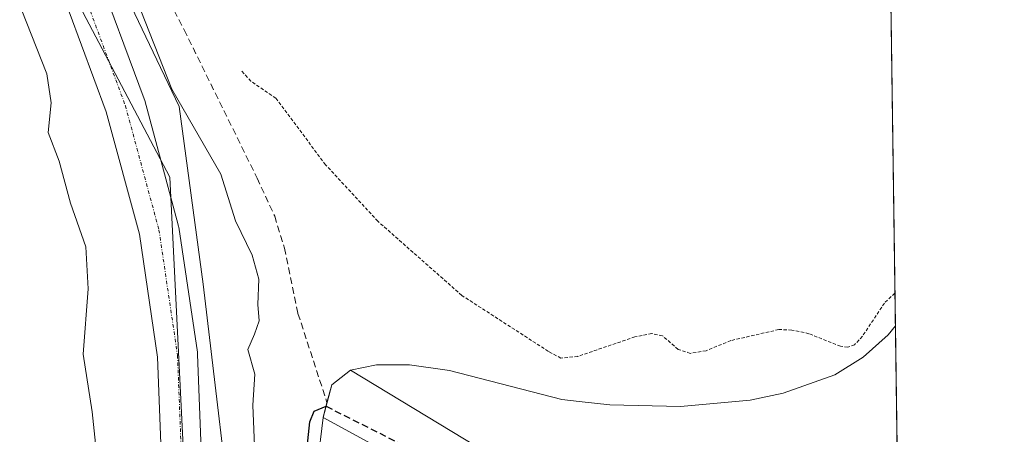
# Model space of a CAD drawing. Units: metres. Extents: x 594180 to 597637, y 4701309 to 4703670.
# Drawn here: x 597489 to 597637, y 4702507 to 4702570 of the extents above; entities that cross this region are included whole.
import ezdxf

# ---------------------------------------------------------------- set-up
doc = ezdxf.new("R2010")
doc.units = ezdxf.units.M
doc.header["$MEASUREMENT"] = 0
for name, pattern in [('TRAZO_Y_PUNTO', [1, 0.5, -0.25, 0, -0.25]), ('TRAZOS', [0.75, 0.5, -0.25]), ('TRAZOSX2', [1.5, 1, -0.5])]:
    doc.linetypes.add(name, pattern=pattern)
for name, color, linetype, lineweight in [('Comarca CxS', 133, 'Continuous', 0), ('Comunidad Autónoma CxS', 142, 'Continuous', 0), ('Corriente artificial lineal', 5, 'TRAZOSX2', 13), ('Corriente natural Cxs', 5, 'Continuous', 13), ('Corriente natural superficial', 5, 'Continuous', 13), ('Cultivos herbáceos CxS', 92, 'Continuous', 0), ('Curva de nivel auxiliar', 36, 'TRAZOS', 0), ('Curva de nivel maestra', 36, 'Continuous', 30), ('Curva de nivel maestra oculto', 36, 'TRAZOSX2', 30), ('Curva de nivel normal', 36, 'Continuous', 0), ('Espacio natural protegido', 2, 'Continuous', 13), ('Espacio natural protegido CxS', 2, 'Continuous', 0), ('Municipio CxS', 142, 'Continuous', 0), ('Pastizal CxS', 92, 'Continuous', 0), ('Pista no pavimentada', 254, 'Continuous', 13), ('Pista no pavimentada Cxs', 254, 'Continuous', 0), ('Pista pavimentada eje', 135, 'TRAZO_Y_PUNTO', 0), ('Presa', 1, 'Continuous', 13), ('Presa Cxs', 1, 'Continuous', 13), ('Provincia CxS', 1, 'Continuous', 0), ('Suelo desnudo', 252, 'Continuous', 0), ('Suelo desnudo CxS', 43, 'Continuous', 0)]:
    doc.layers.add(name, color=color, linetype=linetype, lineweight=lineweight)

# ---------------------------------------------------------------- blocks, each defined once
blk = doc.blocks.new('*U164')
at = {"layer": 'Suelo desnudo CxS', "color": 43, "linetype": 'Continuous', "lineweight": 0}
blk.add_polyline3d([(597532.06, 4702488.9, 300.18), (597534.59, 4702509.93, 300.77), (597535.88, 4702514.81, 300.96), (597538.72, 4702517.04, 301.26), (597542.58, 4702517.82, 301.61), (597547.55, 4702517.84, 301.51), (597553.52, 4702516.99, 301.76), (597570.36, 4702512.62, 301.54), (597572.95, 4702512.33, 301.68), (597577.57, 4702511.81, 301.78), (597588.18, 4702511.56, 301.62), (597598.62, 4702512.53, 301.99), (597603.53, 4702513.57, 301.99), (597611.27, 4702516.32, 301.67), (597615.52, 4702518.99, 301.73), (597619.27, 4702522.35, 301.71), (597620.35, 4702523.7, 301.65), (597620.35, 4702523.7, 301.65), (597621.73, 4702425.27, 299.36)], dxfattribs=at)
blk = doc.blocks.new('*U165')
at = {"layer": 'Corriente natural Cxs', "color": 5, "linetype": 'Continuous', "lineweight": 13}
blk.add_polyline3d([(597532.06, 4702488.9, 300.18), (597534.59, 4702509.93, 300.77), (597535.88, 4702514.81, 300.96), (597538.72, 4702517.04, 301.26), (597542.58, 4702517.82, 301.61), (597547.55, 4702517.84, 301.51), (597553.52, 4702516.99, 301.76), (597570.36, 4702512.62, 301.54), (597572.95, 4702512.33, 301.68), (597577.57, 4702511.81, 301.78), (597588.18, 4702511.56, 301.62), (597598.62, 4702512.53, 301.99), (597603.53, 4702513.57, 301.99), (597611.27, 4702516.32, 301.67), (597615.52, 4702518.99, 301.73), (597619.27, 4702522.35, 301.71), (597620.35, 4702523.7, 301.65), (597620.35, 4702523.7, 301.65), (597621.73, 4702425.27, 299.36)], dxfattribs=at)
blk = doc.blocks.new('*U168')
at = {"layer": 'Espacio natural protegido', "color": 2, "linetype": 'Continuous', "lineweight": 13}
blk.add_polyline3d([(597374.96, 4702806.99, 306.26), (597428.02, 4702698.24, 304.76), (597481.65, 4702602.89, 305.92), (597511.63, 4702546, 306.29), (597515.21, 4702473.25, 306.65), (597519.53, 4702447.95, 307.31), (597530.29, 4702406.75, 308.22), (597567.23, 4702332.35, 306.85), (597567.96, 4702329.63, 305.73), (597568.07, 4702325.85, 305.57), (597567.02, 4702322.7, 305.57), (597565.66, 4702320.08, 305.82), (597563.14, 4702317.19, 305.7), (597558.21, 4702313.11, 305.61), (597534.11, 4702280.18, 310.46)], dxfattribs=at)
blk = doc.blocks.new('*U181')
at = {"layer": 'Curva de nivel normal', "color": 36, "linetype": 'Continuous', "lineweight": 0}
blk.add_polyline3d([(597488.58, 4702573.22, 310), (597493.18, 4702561.49, 310), (597493.84, 4702557.15, 310), (597493.41, 4702552.72, 310), (597495.06, 4702548.37, 310), (597496.75, 4702542.07, 310), (597499.04, 4702535.55, 310), (597499.38, 4702529.24, 310), (597498.65, 4702519.45, 310), (597500, 4702510.78, 310), (597501.34, 4702497.94, 310), (597501.52, 4702489.74, 310), (597501.54, 4702484.29, 310), (597504.62, 4702477.87, 310), (597506.91, 4702468.81, 310), (597507.54, 4702460.13, 310), (597509.33, 4702451.13, 310), (597510.26, 4702443.32, 310), (597511.79, 4702433.44, 310), (597513.37, 4702429.08, 310), (597516.58, 4702423.96, 310), (597519.67, 4702415.3, 310), (597526.86, 4702400.53, 310), (597536.43, 4702379.3, 310)], dxfattribs=at)
blk = doc.blocks.new('*U187')
at = {"layer": 'Curva de nivel normal', "color": 36, "linetype": 'Continuous', "lineweight": 0}
blk.add_polyline3d([(597506.62, 4702572.73, 305), (597511.91, 4702559.21, 305), (597519.25, 4702546.44, 305), (597521.49, 4702539.46, 305), (597523.97, 4702534.29, 305), (597524.99, 4702530.67, 305), (597524.84, 4702526.86, 305), (597525, 4702524.45, 305), (597524.31, 4702522.45, 305), (597523.32, 4702520.12, 305), (597524.35, 4702516.45, 305), (597524.07, 4702511.79, 305), (597524.38, 4702504.46, 305), (597523.51, 4702494.45, 305), (597523.5, 4702476.03, 305), (597526.12, 4702455.78, 305), (597529.17, 4702441.71, 305), (597534.75, 4702424.45, 305), (597543.15, 4702402.1, 305), (597546.76, 4702392.15, 305), (597552.79, 4702380.22, 305)], dxfattribs=at)
blk = doc.blocks.new('*U195')
at = {"layer": 'Curva de nivel auxiliar', "color": 36, "linetype": 'TRAZOS', "lineweight": 0}
blk.add_polyline3d([(597620.29, 4702528.58, 302.5), (597618.72, 4702527.1, 302.5), (597615.42, 4702522.11, 302.5), (597614.23, 4702520.85, 302.5), (597613.25, 4702520.5, 302.5), (597612.14, 4702520.61, 302.5), (597607.41, 4702522.5, 302.5), (597604.83, 4702523.05, 302.5), (597602.89, 4702523.12, 302.5), (597595.69, 4702521.47, 302.5), (597591.98, 4702519.95, 302.5), (597589.62, 4702519.55, 302.5), (597587.8, 4702520.14, 302.5), (597585.45, 4702522.19, 302.5), (597583.86, 4702522.53, 302.5), (597581.33, 4702522.03, 302.5), (597572.76, 4702519.09, 302.5), (597570.24, 4702518.85, 302.5), (597568.35, 4702519.85, 302.5), (597555.38, 4702528.25, 302.5), (597542.8, 4702539.37, 302.5), (597534.98, 4702547.85, 302.5), (597527.51, 4702557.83, 302.5), (597523.78, 4702560.4, 302.5), (597522.28, 4702562.06, 302.5)], dxfattribs=at)

msp = doc.modelspace()

# ---------------------------------------------------------------- linework, layer by layer
at = {"layer": 'Comarca CxS', "color": 133, "linetype": 'Continuous', "lineweight": 0}
msp.add_polyline3d([(597604.33, 4703669.53, 305.11), (597635.67, 4701428.82, 337.99)], dxfattribs=at)
msp.add_polyline3d([(597604.33, 4703669.53, 305.11), (597635.67, 4701428.82, 337.99)], dxfattribs=at)
at = {"layer": 'Comunidad Autónoma CxS', "color": 142, "linetype": 'Continuous', "lineweight": 0}
msp.add_polyline3d([(597636.68, 4701356.36, 321.1), (594210.78, 4701309.25, 455.82), (594179.58, 4703622.42, 440.05), (597604.33, 4703669.53, 305.11), (597636.68, 4701356.36, 321.1)], close=True, dxfattribs=at)
msp.add_polyline3d([(597636.68, 4701356.36, 321.1), (594210.78, 4701309.25, 455.82), (594179.58, 4703622.42, 440.05), (597604.33, 4703669.53, 305.11), (597636.68, 4701356.36, 321.1)], close=True, dxfattribs=at)
at = {"layer": 'Corriente artificial lineal', "color": 5, "linetype": 'TRAZOSX2', "lineweight": 13}
msp.add_polyline3d([(597464.96, 4702655.75, 303.91), (597473.61, 4702641.61, 303.86), (597485.36, 4702619.54, 303.75), (597506.79, 4702581.65, 302.5), (597513.78, 4702568.09, 302.37), (597524.7, 4702545.86, 302.48), (597527.34, 4702540.13, 301.94), (597528.8, 4702535.36, 302.31), (597530.83, 4702525.54, 301.92), (597535.18, 4702512.16, 300.88)], dxfattribs=at)
at = {"layer": 'Corriente natural superficial', "color": 5, "linetype": 'Continuous', "lineweight": 13}
for points in [[(597538.72, 4702517.04, 301.26), (597538.72, 4702517.04, 301.26), (597542.58, 4702517.82, 301.61), (597547.55, 4702517.84, 301.51), (597553.52, 4702516.99, 301.76), (597570.36, 4702512.62, 301.54), (597572.95, 4702512.33, 301.68), (597577.57, 4702511.81, 301.78), (597588.18, 4702511.56, 301.62), (597598.62, 4702512.53, 301.99), (597603.53, 4702513.57, 301.99), (597611.27, 4702516.32, 301.67), (597615.52, 4702518.99, 301.73), (597619.27, 4702522.35, 301.71), (597620.35, 4702523.7, 301.65)], [(597620.35, 4702523.7, 301.65), (597621.13, 4702468.22, 300.78)], [(597534.59, 4702509.92, 300.77), (597534.59, 4702509.93, 300.77), (597535.18, 4702512.16, 300.88), (597535.88, 4702514.81, 300.96), (597538.72, 4702517.04, 301.26)], [(597578.04, 4702387.08, 299.5), (597575.92, 4702389.06, 299.58), (597571.42, 4702391.18, 299.65), (597567.85, 4702392.5, 299.43), (597566.53, 4702396.08, 299.58), (597564.68, 4702401.76, 299.6), (597564.15, 4702407.19, 299.42), (597560.97, 4702410.76, 299.36), (597554.49, 4702414.07, 299.41), (597546.36, 4702421.97, 299.7), (597542.1, 4702429.83, 299.66), (597540.44, 4702434.52, 299.94), (597536.75, 4702452.67, 299.76), (597531.65, 4702474.59, 299.96), (597531.34, 4702478.91, 300.07), (597532.06, 4702488.9, 300.18), (597534.59, 4702509.92, 300.77)]]:
    msp.add_polyline3d(points, dxfattribs=at)
at = {"layer": 'Cultivos herbáceos CxS', "color": 92, "linetype": 'Continuous', "lineweight": 0}
for points in [[(597616.09, 4702828.77, 302.16), (597620.35, 4702523.7, 301.65), (597619.27, 4702522.35, 301.71), (597615.52, 4702518.99, 301.73), (597611.27, 4702516.32, 301.67), (597603.53, 4702513.57, 301.99), (597598.62, 4702512.53, 301.99), (597588.18, 4702511.56, 301.62), (597577.57, 4702511.81, 301.78), (597572.95, 4702512.33, 301.68), (597570.36, 4702512.62, 301.54), (597553.52, 4702516.99, 301.76), (597547.55, 4702517.84, 301.51), (597542.58, 4702517.82, 301.61), (597538.72, 4702517.04, 301.26), (597535.88, 4702514.81, 300.96), (597534.59, 4702509.93, 300.77), (597532.06, 4702488.9, 300.18)], [(597616.09, 4702828.77, 302.16), (597620.35, 4702523.7, 301.65)], [(597570.14, 4702355.23, 301.39), (597557.16, 4702372.21, 304.13), (597536.12, 4702417.05, 305.76), (597525.44, 4702449.96, 305.42), (597521.69, 4702487.42, 305.66), (597516.6, 4702529.95, 306.14), (597513.01, 4702556.6, 304.58), (597502.5, 4702578.7, 305.61), (597484.63, 4702608.58, 305.51), (597458.3, 4702652.61, 305.2), (597447.48, 4702670.71, 305.22), (597429.38, 4702700.99, 305.1), (597421.34, 4702718.98, 305.38), (597419.52, 4702722.97, 305.24)], [(597557.16, 4702372.21, 304.12), (597536.12, 4702417.05, 305.76), (597525.44, 4702449.96, 305.42), (597521.69, 4702487.42, 305.66), (597516.6, 4702529.95, 306.14), (597513.01, 4702556.6, 304.58), (597502.5, 4702578.7, 305.61)], [(597620.35, 4702523.7, 301.65), (597619.27, 4702522.35, 301.71), (597615.52, 4702518.99, 301.73), (597611.27, 4702516.32, 301.67), (597603.53, 4702513.57, 301.99), (597598.62, 4702512.53, 301.99), (597588.18, 4702511.56, 301.62), (597577.57, 4702511.81, 301.78), (597572.95, 4702512.33, 301.68), (597570.36, 4702512.62, 301.54), (597553.52, 4702516.99, 301.76), (597547.55, 4702517.84, 301.51), (597542.58, 4702517.82, 301.61), (597538.72, 4702517.04, 301.26), (597538.72, 4702517.04, 301.26), (597535.88, 4702514.81, 300.96), (597535.18, 4702512.16, 300.88), (597534.59, 4702509.93, 300.77), (597534.59, 4702509.92, 300.77), (597532.06, 4702488.9, 300.18)]]:
    msp.add_polyline3d(points, dxfattribs=at)
at = {"layer": 'Curva de nivel maestra', "color": 36, "linetype": 'Continuous', "lineweight": 30}
msp.add_polyline3d([(597623.09, 4702328.31, 300), (597612.69, 4702333.89, 300), (597604.01, 4702339.56, 300), (597590.56, 4702350.95, 300), (597581.28, 4702362.9, 300), (597566.41, 4702384.4, 300), (597553.98, 4702402.17, 300), (597549.42, 4702409.52, 300), (597542.4, 4702424.69, 300), (597539.12, 4702433.56, 300), (597532.3, 4702465.16, 300), (597530.55, 4702472.78, 300), (597530.23, 4702478.33, 300), (597530.39, 4702485.32, 300), (597531.66, 4702500.24, 300), (597532.61, 4702509.29, 300), (597533.25, 4702510.88, 300), (597535.04, 4702511.62, 300)], dxfattribs=at)
at = {"layer": 'Curva de nivel maestra oculto', "color": 36, "linetype": 'TRAZOSX2', "lineweight": 30}
msp.add_polyline3d([(597535.04, 4702511.62, 300), (597560.4, 4702498.81, 300), (597602.31, 4702476.43, 300), (597607.39, 4702472.14, 300), (597612.15, 4702463.41, 300), (597620.72, 4702451.19, 300), (597621.38, 4702450.45, 300)], dxfattribs=at)
at = {"layer": 'Espacio natural protegido CxS', "color": 2, "linetype": 'Continuous', "lineweight": 0}
msp.add_polyline3d([(597374.96, 4702806.99, 306.26), (597428.02, 4702698.24, 304.76), (597481.65, 4702602.89, 305.92), (597511.63, 4702546, 306.29), (597515.21, 4702473.25, 306.65), (597519.53, 4702447.95, 307.31), (597530.29, 4702406.75, 308.22), (597567.23, 4702332.35, 306.85), (597567.96, 4702329.63, 305.73), (597568.07, 4702325.85, 305.57), (597567.02, 4702322.7, 305.57), (597565.66, 4702320.08, 305.82), (597563.14, 4702317.19, 305.7), (597558.21, 4702313.11, 305.61), (597534.11, 4702280.18, 310.46)], dxfattribs=at)
msp.add_polyline3d([(597374.96, 4702806.99, 306.26), (597428.02, 4702698.24, 304.76), (597481.65, 4702602.89, 305.92), (597511.63, 4702546, 306.29), (597515.21, 4702473.25, 306.65), (597519.53, 4702447.95, 307.31), (597530.29, 4702406.75, 308.22), (597567.23, 4702332.35, 306.85), (597567.96, 4702329.63, 305.73), (597568.07, 4702325.85, 305.57), (597567.02, 4702322.7, 305.57), (597565.66, 4702320.08, 305.82), (597563.14, 4702317.19, 305.7), (597558.21, 4702313.11, 305.61), (597534.11, 4702280.18, 310.46)], dxfattribs=at)
at = {"layer": 'Municipio CxS', "color": 142, "linetype": 'Continuous', "lineweight": 0}
msp.add_polyline3d([(597604.33, 4703669.53, 305.11), (597635.67, 4701428.82, 337.99)], dxfattribs=at)
msp.add_polyline3d([(597604.33, 4703669.53, 305.11), (597635.67, 4701428.82, 337.99)], dxfattribs=at)
at = {"layer": 'Pastizal CxS', "color": 92, "linetype": 'Continuous', "lineweight": 0}
for points in [[(597570.14, 4702355.23, 301.39), (597557.16, 4702372.21, 304.13), (597536.12, 4702417.05, 305.76), (597525.44, 4702449.96, 305.42), (597521.69, 4702487.42, 305.66), (597516.6, 4702529.95, 306.14), (597513.01, 4702556.6, 304.58), (597502.5, 4702578.7, 305.61), (597484.63, 4702608.58, 305.51), (597458.3, 4702652.61, 305.2), (597447.48, 4702670.71, 305.22), (597429.38, 4702700.99, 305.1), (597421.34, 4702718.98, 305.38), (597419.52, 4702722.97, 305.24)], [(597502.5, 4702578.7, 305.61), (597513.01, 4702556.6, 304.58), (597516.6, 4702529.95, 306.14), (597521.69, 4702487.42, 305.66), (597525.44, 4702449.96, 305.42), (597536.12, 4702417.05, 305.76), (597557.16, 4702372.21, 304.12), (597570.14, 4702355.23, 301.39), (597572.59, 4702343.53, 303.6), (597562.71, 4702340.93, 307.65), (597539.29, 4702349.78, 315.73), (597526.79, 4702361.24, 324.73), (597514.83, 4702393.84, 319.28), (597504.59, 4702397.51, 331.02), (597490.35, 4702394.05, 337.79), (597481.5, 4702399.25, 341.07)]]:
    msp.add_polyline3d(points, dxfattribs=at)
at = {"layer": 'Pista no pavimentada', "color": 254, "linetype": 'Continuous', "lineweight": 13}
for points in [[(597500.25, 4702578.13, 306.34), (597507.79, 4702557.75, 306), (597507.87, 4702557.5, 305.99), (597512.9, 4702538.85, 306.23), (597512.95, 4702538.59, 306.22), (597512.97, 4702538.5, 306.22), (597515.75, 4702519.72, 306.15), (597515.78, 4702519.4, 306.15), (597516.83, 4702492.12, 306.39), (597520.12, 4702463.13, 306.95), (597520.13, 4702463.05, 306.96), (597521.7, 4702445, 307.31), (597525.18, 4702429.91, 307.62), (597531.42, 4702412.89, 308.01), (597539.17, 4702396.61, 307.5), (597539.2, 4702396.53, 307.49), (597554.24, 4702362.5, 307.83), (597563.84, 4702344.47, 307.3), (597572.67, 4702333.59, 306.66), (597582.53, 4702324.05, 306.93), (597593.92, 4702314.54, 306.74), (597614.98, 4702301.28, 306.52), (597623.52, 4702297.65, 306.35)], [(597571.05, 4702326.81, 307.1), (597568.37, 4702329.4, 305.83), (597568.14, 4702329.65, 305.82), (597559, 4702340.91, 307.73), (597558.73, 4702341.3, 307.74), (597558.68, 4702341.39, 307.74), (597548.89, 4702359.78, 308.58), (597548.8, 4702359.98, 308.58), (597533.73, 4702394.07, 308.65), (597525.94, 4702410.44, 308.09), (597525.84, 4702410.69, 308.09), (597519.49, 4702428.03, 307.99), (597519.38, 4702428.38, 307.96), (597515.81, 4702443.86, 307.41), (597515.78, 4702444.01, 307.43), (597515.74, 4702444.27, 307.45), (597514.16, 4702462.49, 306.92), (597510.86, 4702491.56, 306.38), (597510.84, 4702491.78, 306.38), (597509.79, 4702519, 306.07), (597507.06, 4702537.45, 307.03), (597502.11, 4702555.8, 306.45), (597494.7, 4702575.84, 306.78)]]:
    msp.add_polyline3d(points, dxfattribs=at)
at = {"layer": 'Pista no pavimentada Cxs', "color": 254, "linetype": 'Continuous', "lineweight": 0}
for points in [[(597500.25, 4702578.13, 306.34), (597507.79, 4702557.75, 306), (597507.87, 4702557.5, 305.99), (597512.9, 4702538.85, 306.23), (597512.95, 4702538.59, 306.22), (597512.97, 4702538.5, 306.22), (597515.75, 4702519.72, 306.15), (597515.78, 4702519.4, 306.15), (597516.83, 4702492.12, 306.39), (597520.12, 4702463.13, 306.95), (597520.13, 4702463.05, 306.96), (597521.7, 4702445, 307.31), (597525.18, 4702429.91, 307.62), (597531.42, 4702412.89, 308.01), (597539.17, 4702396.61, 307.5), (597539.2, 4702396.53, 307.49), (597554.24, 4702362.5, 307.83)], [(597548.8, 4702359.98, 308.58), (597533.73, 4702394.07, 308.65), (597525.94, 4702410.44, 308.09), (597525.84, 4702410.69, 308.09), (597519.49, 4702428.03, 307.99), (597519.38, 4702428.38, 307.96), (597515.81, 4702443.86, 307.41), (597515.78, 4702444.01, 307.43), (597515.74, 4702444.27, 307.45), (597514.16, 4702462.49, 306.92), (597510.86, 4702491.56, 306.38), (597510.84, 4702491.78, 306.38), (597509.79, 4702519, 306.07), (597507.06, 4702537.45, 307.03), (597502.11, 4702555.8, 306.45), (597494.7, 4702575.84, 306.78)]]:
    msp.add_polyline3d(points, dxfattribs=at)
at = {"layer": 'Pista pavimentada eje', "color": 135, "linetype": 'TRAZO_Y_PUNTO', "lineweight": 0}
msp.add_polyline3d([(597400.86, 4702760.98, 305.63), (597415.01, 4702733.06, 305.38), (597437.9, 4702688.08, 305.26), (597462.77, 4702642.97, 305.22), (597483.14, 4702605, 305.85), (597493.6, 4702584.1, 306.5), (597497.43, 4702577.09, 306.46), (597504.97, 4702556.72, 306.4), (597510, 4702538.06, 306.5), (597512.78, 4702519.28, 306), (597513.84, 4702491.89, 306.26), (597517.14, 4702462.79, 307), (597518.73, 4702444.53, 307.31), (597522.3, 4702429.06, 307.61), (597528.65, 4702411.73, 307.91), (597536.46, 4702395.32, 308.35), (597551.54, 4702361.19, 308.34), (597561.33, 4702342.8, 307.83), (597570.46, 4702331.56, 307.04), (597580.52, 4702321.82, 307.19)], dxfattribs=at)
at = {"layer": 'Presa', "color": 1, "linetype": 'Continuous', "lineweight": 13}
msp.add_polyline3d([(597621.46, 4702444.77, 299.4), (597618.71, 4702446.63, 299.33), (597607.73, 4702454.06, 299.33), (597607.36, 4702461.34, 299.95), (597607.31, 4702462.28, 299.96), (597600.56, 4702467.34, 300.01), (597602.25, 4702473.24, 300.14), (597599.02, 4702474.99, 300), (597561.77, 4702495.16, 300.2), (597553, 4702499.92, 300.29), (597541.87, 4702505.96, 303.14), (597534.59, 4702509.92, 300.82), (597534.59, 4702509.93, 300.82), (597535.18, 4702512.16, 300.86), (597535.88, 4702514.81, 302.39), (597538.72, 4702517.04, 301.43), (597567.17, 4702499.75, 300.59), (597608.8, 4702477.13, 300.51), (597613.34, 4702474.67, 300.51), (597621.13, 4702468.22, 300.8)], dxfattribs=at)
at = {"layer": 'Presa Cxs', "color": 1, "linetype": 'Continuous', "lineweight": 13}
msp.add_polyline3d([(597621.13, 4702468.22, 300.8), (597621.46, 4702444.77, 299.4), (597618.71, 4702446.63, 299.33), (597607.73, 4702454.06, 299.33), (597607.36, 4702461.34, 299.95), (597607.31, 4702462.28, 299.96), (597600.56, 4702467.34, 300.01), (597602.25, 4702473.24, 300.14), (597599.02, 4702474.99, 300), (597561.77, 4702495.16, 300.2), (597553, 4702499.92, 300.29), (597541.87, 4702505.96, 303.14), (597534.59, 4702509.92, 300.82), (597534.59, 4702509.93, 300.82), (597535.18, 4702512.16, 300.86), (597535.88, 4702514.81, 302.39), (597538.72, 4702517.04, 301.43), (597567.17, 4702499.75, 300.59), (597608.8, 4702477.13, 300.51), (597613.34, 4702474.67, 300.51), (597621.13, 4702468.22, 300.8)], close=True, dxfattribs=at)
at = {"layer": 'Provincia CxS', "color": 1, "linetype": 'Continuous', "lineweight": 0}
msp.add_polyline3d([(597216.44, 4701350.58, 371.87), (594210.78, 4701309.25, 455.82), (594179.58, 4703622.42, 440.05), (597604.33, 4703669.53, 305.11), (597635.67, 4701428.82, 337.99), (597636.68, 4701356.36, 321.1), (597216.44, 4701350.58, 371.87)], close=True, dxfattribs=at)
msp.add_polyline3d([(597216.44, 4701350.58, 371.87), (594210.78, 4701309.25, 455.82), (594179.58, 4703622.42, 440.05), (597604.33, 4703669.53, 305.11), (597635.67, 4701428.82, 337.99), (597636.68, 4701356.36, 321.1), (597216.44, 4701350.58, 371.87)], close=True, dxfattribs=at)
at = {"layer": 'Suelo desnudo', "color": 252, "linetype": 'Continuous', "lineweight": 0}
for points in [[(597620.35, 4702523.7, 301.65), (597619.27, 4702522.35, 301.71), (597615.52, 4702518.99, 301.73), (597611.27, 4702516.32, 301.67), (597603.53, 4702513.57, 301.99), (597598.62, 4702512.53, 301.99), (597588.18, 4702511.56, 301.62), (597577.57, 4702511.81, 301.78), (597572.95, 4702512.33, 301.68), (597570.36, 4702512.62, 301.54), (597553.52, 4702516.99, 301.76), (597547.55, 4702517.84, 301.51), (597542.58, 4702517.82, 301.61), (597538.72, 4702517.04, 301.26), (597538.72, 4702517.04, 301.26), (597535.88, 4702514.81, 300.96), (597535.18, 4702512.16, 300.88), (597534.59, 4702509.93, 300.77), (597534.59, 4702509.92, 300.77), (597532.06, 4702488.9, 300.18)], [(597620.35, 4702523.7, 301.65), (597620.99, 4702478.01, 300.79), (597620.99, 4702478.01, 300.79), (597621.13, 4702468.22, 300.78), (597621.46, 4702444.77, 299.25), (597621.73, 4702425.27, 299.36)]]:
    msp.add_polyline3d(points, dxfattribs=at)

# ---------------------------------------------------------------- block references
at = {"layer": 'Corriente natural Cxs', "color": 5, "linetype": 'Continuous', "lineweight": 13}
msp.add_blockref('*U165', (0, 0), dxfattribs=at)
at = {"layer": 'Curva de nivel auxiliar', "color": 36, "linetype": 'TRAZOS', "lineweight": 0}
msp.add_blockref('*U195', (0, 0), dxfattribs=at)
at = {"layer": 'Curva de nivel normal', "color": 36, "linetype": 'Continuous', "lineweight": 0}
for name in ['*U187', '*U181']:
    msp.add_blockref(name, (0, 0), dxfattribs=at)
at = {"layer": 'Espacio natural protegido', "color": 2, "linetype": 'Continuous', "lineweight": 13}
msp.add_blockref('*U168', (0, 0), dxfattribs=at)
at = {"layer": 'Suelo desnudo CxS', "color": 43, "linetype": 'Continuous', "lineweight": 0}
msp.add_blockref('*U164', (0, 0), dxfattribs=at)

doc.saveas('drawing.dxf')
